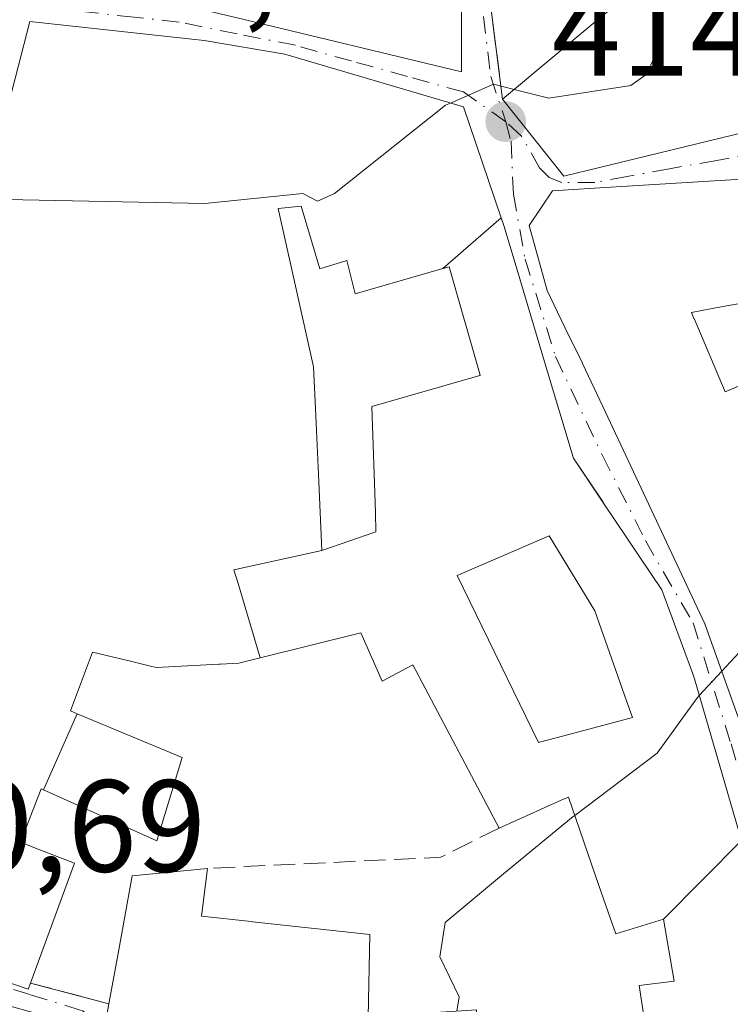
# Model space of a CAD drawing. Units: metres. Extents: x 600828 to 604281, y 4715285 to 4717648.
# Drawn here: x 601407 to 601462, y 4715857 to 4715932 of the extents above; entities that cross this region are included whole.
import ezdxf

# ---------------------------------------------------------------- set-up
doc = ezdxf.new("R2010")
doc.units = ezdxf.units.M
doc.header["$MEASUREMENT"] = 0
doc.linetypes.add('DGN Style 3', pattern=[2.307223458686699, 1.648016756204785, -0.6592067024819142])
doc.linetypes.add('DGN Style 4', pattern=[2.6384748266838614, 1.318413404963828, -0.6592067024819142, 0.001648016756204785, -0.6592067024819142])
for name, color, linetype, lineweight in [('Comarca CxS', 21, 'Continuous', 0), ('Comunidad Autónoma CxS', 142, 'Continuous', 0), ('Curva de nivel normal', 30, 'Continuous', 0), ('Edificación Cxs', 1, 'Continuous', 13), ('Municipio CxS', 4, 'Continuous', 0), ('Muro lineal', 1, 'DGN Style 3', 13), ('Pastizal CxS', 92, 'Continuous', 0), ('Provincia CxS', 1, 'Continuous', 0), ('Punto de cota en terreno', 7, 'Continuous', 0), ('Rótulo de punto de cota en terreno', 7, 'Continuous', 0), ('Vía urbana Cxs', 4, 'Continuous', 0), ('Vía urbana eje', 4, 'DGN Style 4', 0)]:
    doc.layers.add(name, color=color, linetype=linetype, lineweight=lineweight)
doc.styles.add('Style-Arial', font='txt')

# ---------------------------------------------------------------- blocks, each defined once
blk = doc.blocks.new('5PATER')
at = {"layer": 'Pastizal CxS', "linetype": 'Continuous', "lineweight": 0}
h = blk.add_hatch(color=51, dxfattribs=at)
edge = h.paths.add_edge_path()
edge.add_ellipse((0, 0), major_axis=(-0.1095731443231308, -0.1110710700762829), ratio=0.9994222409660322, start_angle=0, end_angle=360)
blk = doc.blocks.new('*U26')
at = {"layer": 'Vía urbana Cxs', "color": 4, "linetype": 'Continuous', "lineweight": 0}
for points in [[(601424.1287000002, 4715932.051100001, 423.077099999995), (601441.3300999999, 4715927.920100001, 419.0930999999982), (601441.3300999999, 4715937.270099999, 421.3908999999985)], [(601462.7660999997, 4715869.0855, 414.5359999999928), (601459.1662999997, 4715881.460300001, 417.1968999999954), (601459.0500999996, 4715881.860099999, 417.0345999999991), (601456.6700999998, 4715888.290100001, 415.9067000000068), (601452.2600999996, 4715894.850099999, 415.5558000000019), (601452.0639000004, 4715895.141000001, 415.6294999999955), (601449.9001000002, 4715898.350099999, 417.1321999999927), (601449.8755000001, 4715898.4323, 417.1612000000023), (601447.7610999999, 4715905.483700001, 417.1306999999942), (601445.5020000003, 4715913.019099999, 418.4333000000042), (601445.5009000005, 4715913.0219, 418.4339999999939), (601444.5601000005, 4715916.1601, 419.6416999999929), (601444.3591999998, 4715916.7523, 419.9563999999955), (601441.4801000003, 4715925.2401, 419.6518999999971), (601427.7801000001, 4715929.270099999, 422.7115999999951), (601421.6201, 4715930.340100001, 423.5231000000058), (601408.2500999998, 4715931.790100001, 420.1582999999956), (601406.2320999998, 4715923.952099999, 422.7133000000031)], [(601395.0218000002, 4715862.181299999, 418.9504000000015), (601408.1401000004, 4715857.710100001, 416.7955999999977), (601408.3202000001, 4715858.1801, 417.0430999999954), (601414.3202000001, 4715856.590100001, 415.5114999999932), (601414.0500999996, 4715855.130100001, 415.4660000000004)], [(601464.8800999997, 4715919.8301, 420.7540000000009), (601451.9101, 4715919.040100001, 420.352899999998), (601448.2801000001, 4715918.8201, 418.965200000006), (601446.5000999998, 4715916.1601, 419.0843000000023), (601447.8701, 4715911.1801, 418.241599999994), (601448.3931, 4715910.108899999, 418.0920999999944), (601449.2682999996, 4715908.316500001, 417.7256999999955), (601450.5800999999, 4715905.630100001, 417.9833999999973), (601450.5891000004, 4715905.6107, 417.9858999999997), (601452.1401000004, 4715902.3201, 417.7373999999982), (601459.9600999998, 4715885.6801, 417.1532000000007), (601464.9901000002, 4715871.600099999, 416.2262000000046)]]:
    blk.add_polyline3d(points, dxfattribs=at)
blk.add_polyline3d([(601443.4401000004, 4715933.9301, 420.2679999999964), (601444.4600999998, 4715925.8301, 418.7909999999974), (601449.1601, 4715919.940099999, 419.094299999997), (601451.8901000004, 4715920.600099999, 419.9703000000009), (601478.7801999999, 4715927.130100001, 417.1493999999948), (601478.5027999999, 4715928.684699999, 417.1628999999957), (601477.0969000002, 4715936.568299999, 418.975099999996), (601476.3009000003, 4715941.031300001, 420.4735999999976), (601474.9600999998, 4715948.550100001, 420.200800000006), (601473.8701, 4715956.530099999, 419.0320999999968), (601468.4901000002, 4715960.380100001, 421.6374000000069), (601463.7600999996, 4715962.440099999, 423.7274000000034), (601455.3107000003, 4715965.2993, 425.5509000000021), (601451.2301000003, 4715966.6801, 425.4701999999961), (601450.9101, 4715966.790100001, 425.4823000000034), (601443.5500999996, 4715956.970100001, 424.5252000000037), (601442.3000999996, 4715955.030099999, 422.9946000000054), (601443.0900999998, 4715939.0801, 421.0234000000055)], close=True, dxfattribs=at)
blk = doc.blocks.new('*U50')
at = {"layer": 'Edificación Cxs', "color": 1, "linetype": 'Continuous', "lineweight": 13, "flags": 128}
for points, elevation in [([(601462.7663000004, 4715869.085700001), (601456.7799000005, 4715863.069900001), (601453.1401000004, 4715861.940099999), (601452.7100999998, 4715863.1801), (601451.8510999996, 4715865.660499999), (601449.5100999996, 4715872.420100001), (601448.9605, 4715872.174699999), (601444.2001, 4715870.050100001), (601437.6001000004, 4715882.550100001), (601435.2401000002, 4715881.300100001), (601433.6001000004, 4715885.0001), (601425.8962000003, 4715883.073799999), (601424.2180000005, 4715888.775), (601423.8760000002, 4715889.801000001), (601430.6202999996, 4715891.300200001), (601434.7701000003, 4715892.7301), (601434.7226999998, 4715894.1929), (601434.4600999998, 4715902.3101), (601442.7263000002, 4715904.690300001), (601442.7600999996, 4715904.700099999), (601440.3701, 4715913.0101), (601439.9159000004, 4715912.879100001), (601439.8953, 4715912.873199999), (601444.3594000004, 4715916.752499999), (601444.5601000005, 4715916.1601), (601445.5009000005, 4715913.0219), (601445.5018999996, 4715913.019099999), (601447.7610999999, 4715905.483700001), (601449.8755000001, 4715898.4323), (601449.9001000002, 4715898.350099999), (601452.2600999996, 4715894.850099999), (601456.6700999998, 4715888.290100001), (601459.0500999996, 4715881.860099999), (601459.1662999997, 4715881.460300001)], 419.9563999999954), ([(601451.5401, 4715886.6601), (601448.0301000001, 4715892.4101), (601441.0000999998, 4715889.380100001), (601447.2200999996, 4715876.600099999), (601447.2938999999, 4715876.619700001), (601449.1476999996, 4715877.114900001), (601454.4101, 4715878.520099999), (601453.9633, 4715879.7871)], 419.9563999999955)]:
    blk.add_lwpolyline(points, close=True, dxfattribs=dict(at, elevation=elevation))
blk = doc.blocks.new('*U51')
at = {"layer": 'Edificación Cxs', "color": 1, "linetype": 'Continuous', "lineweight": 13, "flags": 128}
for points, elevation in [([(601436.2019999997, 4715807.814200001), (601439.9819999998, 4715817.375), (601430.9600999998, 4715821.610099999), (601430.4940999999, 4715824.818499999), (601429.9200999998, 4715828.770099999), (601431.5100999996, 4715835.2401), (601428.2100999998, 4715835.440099999), (601428.3000999996, 4715837.090100001), (601428.7600999996, 4715844.880100001), (601422.5500999996, 4715845.640100001), (601422.9101, 4715849.020099999), (601423.3628000002, 4715853.442700001), (601429.6880000001, 4715852.591), (601434.1804000001, 4715855.5603), (601435.2763, 4715855.636700001), (601436.3561000006, 4715855.712099999), (601439.3221000005, 4715855.919299999), (601442.4801000003, 4715856.140100001), (601442.7856999999, 4715852.2499), (601442.8501000004, 4715851.4301), (601443.1315000001, 4715851.467700001), (601443.1475000001, 4715851.469900001), (601444.4474999999, 4715851.6439), (601452.8601000002, 4715852.770099999), (601455.6700999998, 4715853.1501), (601454.9401000004, 4715857.9901), (601457.6201, 4715858.3201), (601456.7799000005, 4715863.069900001), (601462.7663000004, 4715869.085700001), (601462.8201000001, 4715868.9001), (601465.1700999998, 4715859.880100001), (601465.2380999997, 4715859.547300001), (601467.1700999998, 4715850.090100001), (601452.9200999998, 4715847.590100001), (601452.6601, 4715847.550100001), (601452.9600999998, 4715845.1601), (601453.0301000001, 4715844.670100001), (601453.1879000004, 4715844.695499999), (601458.2761000004, 4715845.517700001), (601467.7600999996, 4715847.050100001), (601469.5301000001, 4715832.100099999), (601461.0865000002, 4715822.2115), (601460.9401000004, 4715822.040100001), (601453.4200999998, 4715813.530099999), (601453.2635000005, 4715813.3533), (601453.1133000003, 4715813.183499999), (601452.1505000005, 4715812.095699999), (601447.5701000001, 4715806.920100001)], 417.3294000000027), ([(601448.1601, 4715826.950099999), (601446.4001000002, 4715835.2501), (601440.3400999998, 4715835.100099999), (601440.9700999996, 4715826.630100001), (601441.0783000002, 4715826.6349)], 417.3294000000023), ([(601454.8043000001, 4715824.782500001), (601456.8701, 4715833.470100001), (601452.7200999996, 4715832.6801), (601454.6300999997, 4715824.050100001), (601454.7351000002, 4715824.4921), (601454.7374999998, 4715824.501700001)], 417.3294000000023)]:
    blk.add_lwpolyline(points, close=True, dxfattribs=dict(at, elevation=elevation))

msp = doc.modelspace()

# ---------------------------------------------------------------- linework, layer by layer
at = {"layer": 'Comarca CxS', "color": 21, "linetype": 'Continuous', "lineweight": 0}
msp.add_3dface([(604280.5000007837, 4715335.059982822), (600861.3900007576, 4715284.529982819), (600827.8100007585, 4717597.799982796), (604245.7600007845, 4717648.339982798)], dxfattribs=at)
at = {"layer": 'Comunidad Autónoma CxS', "color": 142, "linetype": 'Continuous', "lineweight": 0}
msp.add_3dface([(604280.5000007837, 4715335.059982822), (600861.3900007576, 4715284.529982819), (600827.8100007585, 4717597.799982796), (604245.7600007845, 4717648.339982798)], dxfattribs=at)
at = {"layer": 'Curva de nivel normal', "color": 30, "linetype": 'Continuous', "lineweight": 0, "flags": 128}
for points, elevation in [([(601476.9391999999, 4715937.452), (601473, 4715936.610099999), (601461.5599999996, 4715936.610099999), (601457.54, 4715935.690099999), (601456.8200000003, 4715933.920100001), (601456.54, 4715930.130100001), (601455.54, 4715927.770099999), (601454.2999999998, 4715926.880100001), (601448, 4715925.920100001), (601445.3590000002, 4715926.5803)], 415), ([(601445.3590000002, 4715926.5803), (601443.7599999999, 4715926.9801), (601440.4759000001, 4715925.535499999)], 415), ([(601440.4759000001, 4715925.535499999), (601440.0999999996, 4715925.370100001), (601431.5999999996, 4715918.610099999), (601430.2999999998, 4715918.020099999), (601429.1600000003, 4715918.620100001), (601421.6699999999, 4715917.840100001), (601406.4500000002, 4715918.1601), (601405.6004999997, 4715918.1483)], 415), ([(601471.8542999999, 4715889.113299999), (601470.4000000004, 4715888.8201), (601462.5999999996, 4715883.4901), (601461.2566999998, 4715882.0505)], 410), ([(601461.2566999998, 4715882.0505), (601459.5322000004, 4715880.202500001)], 410), ([(601459.5322000004, 4715880.202500001), (601459.3899999997, 4715880.050100001), (601456.3200000003, 4715875.790100001), (601449.9984999998, 4715871.0097)], 410), ([(601449.9984999998, 4715871.0097), (601449.8799999999, 4715870.920100001), (601444.5499999998, 4715866.540100001), (601440.0800000001, 4715862.8201), (601439.6600000003, 4715860.200099999), (601441.1500000004, 4715857.120100001), (601440.9622, 4715856.034)], 410)]:
    msp.add_lwpolyline(points, dxfattribs=dict(at, elevation=elevation))
at = {"layer": 'Edificación Cxs', "color": 1, "linetype": 'Continuous', "lineweight": 13, "flags": 128}
for points, elevation in [([(601429.2026000004, 4715950.9967), (601428.9901000002, 4715949.690099999), (601433.9700999996, 4715949.1801), (601433.3701, 4715943.590100001), (601432.5301000001, 4715939.550100001), (601441.3300999999, 4715937.270099999), (601441.3300999999, 4715927.920100001), (601424.1287000002, 4715932.051100001), (601423.8000999996, 4715932.130100001), (601419.8168000003, 4715933.091600001), (601421.4900000002, 4715938.456), (601422.6380000003, 4715942.051999999), (601421.4330000002, 4715942.312000001), (601418.4979999998, 4715942.941000001), (601419.2240000004, 4715945.995999999), (601420.3039999995, 4715945.9), (601420.5499999998, 4715946.914000001), (601418.073, 4715947.323000001), (601418.994, 4715951.353), (601423.7340000002, 4715951.58), (601424.1569999997, 4715951.600000001)], 426.1511000000029), ([(601477.0971999997, 4715936.568399999), (601478.7801000001, 4715927.130100001), (601451.8901000004, 4715920.600099999), (601449.1601, 4715919.940099999), (601444.4600999998, 4715925.8301), (601451.7100999998, 4715931.880100001), (601452.8399, 4715932.799799999), (601457.7753999997, 4715938.911900001), (601458.5799000004, 4715939.3402), (601465.551, 4715936.296), (601464.8190000001, 4715935.666999999), (601465.2699999996, 4715933.630000001)], 423.5206000000036), ([(601439.8953, 4715912.873199999), (601439.9159000004, 4715912.879100001), (601440.3701, 4715913.0101), (601442.7600999996, 4715904.700099999), (601442.7263000002, 4715904.690300001), (601434.4600999998, 4715902.3101), (601434.7226999998, 4715894.1929), (601434.7701000003, 4715892.7301), (601430.6202999996, 4715891.300200001), (601430.3850999996, 4715896.5407), (601430.3847000003, 4715896.5485), (601430.1331000002, 4715902.1613), (601429.9901000002, 4715905.350099999), (601429.4759000001, 4715907.651500001), (601427.2801000001, 4715917.4801), (601429.0401, 4715917.640100001), (601430.4700999996, 4715912.850099999), (601432.5500999996, 4715913.4901), (601433.1901000004, 4715910.940099999)], 423.2793999999996), ([(601447.2938999999, 4715876.619700001), (601447.2200999996, 4715876.600099999), (601441.0000999998, 4715889.380100001), (601448.0301000001, 4715892.4101), (601451.5401, 4715886.6601), (601453.9633, 4715879.7871), (601454.4101, 4715878.520099999), (601449.1476999996, 4715877.114900001)], 417.9710000000051), ([(601434.1804000001, 4715855.5603), (601429.6880000001, 4715852.591), (601423.3628000002, 4715853.442700001), (601423.3701, 4715853.5101), (601414.0500999996, 4715855.130100001), (601414.3201000001, 4715856.590100001), (601415.0203, 4715860.441099999), (601416.1001000004, 4715866.380100001), (601421.8701, 4715866.960100001), (601421.4200999998, 4715863.300100001), (601425.2071000002, 4715862.885700001), (601425.3234999999, 4715862.8731), (601434.3101000005, 4715861.890100001)], 417.3294000000023)]:
    msp.add_lwpolyline(points, close=True, dxfattribs=dict(at, elevation=elevation))
for points, elevation in [([(601406.2320999998, 4715923.952099999), (601408.2500999998, 4715931.790100001), (601421.6201, 4715930.340100001), (601427.7801000001, 4715929.270099999), (601441.4801000003, 4715925.2401), (601444.3594000004, 4715916.752499999), (601439.8953, 4715912.873199999), (601433.1901000004, 4715910.940099999), (601432.5500999996, 4715913.4901), (601430.4700999996, 4715912.850099999), (601429.0401, 4715917.640100001), (601427.2801000001, 4715917.4801), (601429.4759000001, 4715907.651500001), (601429.9901000002, 4715905.350099999), (601430.1331000002, 4715902.1613), (601430.3847000003, 4715896.5485), (601430.3850999996, 4715896.5407), (601430.6202999996, 4715891.300200001), (601423.8760000002, 4715889.801000001), (601424.2180000005, 4715888.775), (601425.8962000003, 4715883.073799999), (601424.2801000001, 4715882.670100001), (601422.8515, 4715882.595699999), (601422.7478999998, 4715882.590299999), (601417.9401000004, 4715882.340100001), (601417.5066999998, 4715882.4429), (601415.9691000005, 4715882.807499999), (601413.0500999996, 4715883.5001), (601411.3701, 4715879.0101), (601411.8801999995, 4715878.797800001), (601409.2980000004, 4715872.960200001), (601409.1201, 4715873.040100001), (601407.5500999996, 4715868.960100001), (601409.0144999997, 4715868.387700001), (601411.6700999998, 4715867.350099999), (601409.0116999998, 4715860.073100001), (601408.3201000001, 4715858.1801), (601408.1401000004, 4715857.710100001), (601395.0217000004, 4715862.181299999)], 423.523100000006), ([(601464.9901000002, 4715871.600099999), (601459.9600999998, 4715885.6801), (601452.1401000004, 4715902.3201), (601450.5891000004, 4715905.6107), (601450.5800999999, 4715905.630100001), (601449.2682999996, 4715908.316500001), (601448.3931, 4715910.108899999), (601447.8701, 4715911.1801), (601446.5000999998, 4715916.1601), (601448.2801000001, 4715918.8201), (601451.9101, 4715919.040100001), (601464.8800999997, 4715919.8301)], 421.9039000000053), ([(601463.9407000003, 4715910.425899999), (601460.6420999998, 4715909.829500001), (601460.5100999996, 4715909.8057), (601458.9301000005, 4715909.520099999), (601459.1278999997, 4715909.053900001), (601459.1319000004, 4715909.044299999), (601461.5100999996, 4715903.440099999), (601464.3901000004, 4715904.670100001)], 421.9039000000053)]:
    msp.add_lwpolyline(points, dxfattribs=dict(at, elevation=elevation))
at = {"layer": 'Edificación Cxs', "color": 1, "linetype": 'Continuous', "lineweight": 13, "extrusion": (0.2914260896257147, -0.08136847254435207, 0.9531264375523659), "elevation": -208058.4916913747, "flags": 128}
msp.add_lwpolyline([(4703864.699089153, 656787.1695667836), (4703864.699089152, 656776.1675680915)], dxfattribs=at)
at = {"layer": 'Edificación Cxs', "color": 1, "linetype": 'Continuous', "lineweight": 13}
for points in [[(601441.3300999999, 4715937.270099999, 421.3908999999985), (601441.3300999999, 4715927.920100001, 419.0930999999982), (601424.1287000002, 4715932.051100001, 423.077099999995), (601423.8000999996, 4715932.130100001, 423.1144000000059), (601419.8169, 4715933.0919, 423.295499999993), (601419.4101, 4715933.190099999, 423.3138999999938), (601415.3711000001, 4715933.333900001, 423.0252999999939), (601414.6401000004, 4715933.360099999, 422.9774000000034), (601408.3300999999, 4715933.8201, 419.9296000000032), (601411.6001000004, 4715946.9001, 423.028999999995), (601411.6693000002, 4715947.176100001, 423.0516000000061), (601414.1801000005, 4715957.190099999, 423.5166000000027), (601414.1851000005, 4715957.258099999, 423.5197999999946), (601414.8501000004, 4715966.0701, 425.0495999999985), (601414.8579000002, 4715966.1533, 425.0791000000027), (601416.5301000001, 4715983.940099999, 427.2834000000003), (601417.2801000001, 4715993.050100001, 428.7537000000011), (601419.7801000001, 4716004.550100001, 429.1659999999974), (601431.7467, 4715999.848099999, 430.5875999999989), (601435.0657000003, 4715998.5439, 429.4931999999972), (601435.1076999997, 4715998.5275, 429.4697000000015), (601436.8831000002, 4715997.8299, 428.2595000000001), (601440.9801000003, 4715996.220100001, 427.9003999999986)], [(601474.9600999998, 4715948.550100001, 420.200800000006), (601476.3009000003, 4715941.031300001, 420.4735999999976), (601477.0969000002, 4715936.568299999, 418.975099999996), (601478.7801000001, 4715927.130100001, 417.1493999999948), (601451.8901000004, 4715920.600099999, 419.9703000000009), (601449.1601, 4715919.940099999, 419.094299999997), (601444.4600999998, 4715925.8301, 418.7909999999974)], [(601444.4600999998, 4715925.8301, 418.7909999999974), (601451.7100999998, 4715931.880100001, 420.0216999999975), (601452.8400999998, 4715932.800100001, 420.2559999999939), (601451.6901000004, 4715934.390100001, 420.3056999999972), (601451.4801000003, 4715934.670100001, 420.3303000000015), (601449.6001000004, 4715933.610099999, 419.6554999999935), (601448.3400999998, 4715936.3101, 420.5688999999985), (601443.4401000004, 4715933.9301, 420.2679999999964)], [(601408.3201000001, 4715858.1801, 417.0432000000001), (601408.1401000004, 4715857.710100001, 416.7955999999977), (601395.0217000004, 4715862.181299999, 418.9502999999968), (601392.5900999998, 4715863.0101, 416.8269), (601394.7237, 4715868.1621, 416.9796999999962), (601398.6041000001, 4715877.532299999, 417.4143999999943), (601398.6157000001, 4715877.560699999, 417.4220999999961), (601398.6901000004, 4715877.7401, 417.472299999994), (601399.9637000002, 4715880.4309, 418.421199999997), (601399.9666999998, 4715880.4373, 418.4233999999997), (601401.6201, 4715883.9301, 419.3372999999993), (601404.4301000005, 4715893.0801, 418.7019), (601405.2342999997, 4715913.3891, 420.7891999999993), (601405.2600999996, 4715914.040100001, 421.082899999994), (601406.0100999996, 4715923.090100001, 422.853099999993), (601406.2320999998, 4715923.952099999, 422.7133000000031), (601408.2500999998, 4715931.790100001, 420.1582999999956), (601421.6201, 4715930.340100001, 423.5231000000058), (601427.7801000001, 4715929.270099999, 422.7115999999951), (601441.4801000003, 4715925.2401, 419.6518999999971)], [(601466.6201, 4715866.380100001, 415.4088000000047), (601464.9901000002, 4715871.600099999, 416.2262000000046), (601459.9600999998, 4715885.6801, 417.1532000000007), (601452.1401000004, 4715902.3201, 417.7373999999982), (601450.5891000004, 4715905.6107, 417.9858999999997), (601450.5800999999, 4715905.630100001, 417.9833999999973), (601449.2682999996, 4715908.316500001, 417.7256999999955), (601448.3931, 4715910.108899999, 418.0920999999944), (601447.8701, 4715911.1801, 418.241599999994), (601446.5000999998, 4715916.1601, 419.0843000000023), (601448.2801000001, 4715918.8201, 418.965200000006), (601451.9101, 4715919.040100001, 420.352899999998), (601464.8800999997, 4715919.8301, 420.7540000000009), (601465.4709999999, 4715920.022600001, 420.7241000000067), (601476.4200999998, 4715923.590100001, 420.0437999999995), (601476.7311000006, 4715923.6779, 419.9774999999936), (601490.5500999996, 4715927.5801, 416.7523999999976), (601491.2089000001, 4715927.7237, 416.6022999999986), (601495.2301000003, 4715928.600099999, 416.6597000000039), (601500.8800999997, 4715928.9101, 415.5185999999958)], [(601441.4801000003, 4715925.2401, 419.6518999999971), (601444.3591, 4715916.7523, 419.9563999999955), (601444.5601000005, 4715916.1601, 419.6416999999929), (601445.5009000005, 4715913.0219, 418.4339999999939), (601445.5018999996, 4715913.019099999, 418.4333000000042), (601447.7610999999, 4715905.483700001, 417.1306999999942), (601449.8755000001, 4715898.4323, 417.1612000000023), (601449.9001000002, 4715898.350099999, 417.1321999999927), (601452.2600999996, 4715894.850099999, 415.5558000000019), (601456.6700999998, 4715888.290100001, 415.9067000000068), (601459.0500999996, 4715881.860099999, 417.0345999999991), (601459.1662999997, 4715881.460300001, 417.1968999999954), (601462.7660999997, 4715869.0855, 414.5359999999928)], [(601429.0401, 4715917.640100001, 423.2793999999994), (601427.2801000001, 4715917.4801, 422.9254999999976), (601429.4759000001, 4715907.651500001, 417.5953000000009), (601429.9901000002, 4715905.350099999, 417.2363000000041), (601430.1331000002, 4715902.1613, 417.1364000000031), (601430.3847000003, 4715896.5485, 417.1570000000065), (601430.3850999996, 4715896.5407, 417.1581000000006), (601430.6201, 4715891.300100001, 417.5604000000022), (601434.7701000003, 4715892.7301, 417.5739000000031), (601434.7226999998, 4715894.1929, 417.3102000000072), (601434.4600999998, 4715902.3101, 416.7219000000041), (601442.7263000002, 4715904.690300001, 418.7596999999951), (601442.7600999996, 4715904.700099999, 418.747199999998), (601440.3701, 4715913.0101, 418.6282000000065), (601439.9159000004, 4715912.879100001, 418.6119000000036), (601439.8954999996, 4715912.873299999, 418.6110999999946), (601433.1901000004, 4715910.940099999, 418.6016999999993), (601432.5500999996, 4715913.4901, 420.7397999999957), (601430.4700999996, 4715912.850099999, 420.0614999999962), (601429.0401, 4715917.640100001, 423.2793999999994)], [(601429.0401, 4715917.640100001, 423.2793999999994), (601427.2801000001, 4715917.4801, 422.9254999999976), (601429.4759000001, 4715907.651500001, 417.5953000000009), (601429.9901000002, 4715905.350099999, 417.2363000000041), (601430.1331000002, 4715902.1613, 417.1364000000031), (601430.3847000003, 4715896.5485, 417.1570000000065), (601430.3850999996, 4715896.5407, 417.1581000000006), (601430.6201, 4715891.300100001, 417.5604000000022), (601434.7701000003, 4715892.7301, 417.5739000000031), (601434.7226999998, 4715894.1929, 417.3102000000072), (601434.4600999998, 4715902.3101, 416.7219000000041), (601442.7263000002, 4715904.690300001, 418.7596999999951), (601442.7600999996, 4715904.700099999, 418.747199999998), (601440.3701, 4715913.0101, 418.6282000000065), (601439.9159000004, 4715912.879100001, 418.6119000000036), (601439.8954999996, 4715912.873299999, 418.6110999999946), (601433.1901000004, 4715910.940099999, 418.6016999999993), (601432.5500999996, 4715913.4901, 420.7397999999957), (601430.4700999996, 4715912.850099999, 420.0614999999962), (601429.0401, 4715917.640100001, 423.2793999999994)], [(601463.9407000003, 4715910.425899999, 420.2244000000064), (601460.6420999998, 4715909.829500001, 420.0926999999938), (601460.5100999996, 4715909.8057, 420.1309999999939), (601458.9301000005, 4715909.520099999, 420.626099999994), (601459.1278999997, 4715909.053900001, 420.3410000000004), (601459.1319000004, 4715909.044299999, 420.3350000000065), (601461.5100999996, 4715903.440099999, 419.6073999999935), (601464.3901000004, 4715904.670100001, 418.5378999999957)], [(601447.2938999999, 4715876.619700001, 415.4349999999977), (601449.1476999996, 4715877.114900001, 416.2848999999987), (601454.4101, 4715878.520099999, 417.9710000000051), (601453.9633, 4715879.7871, 417.2073999999994), (601451.5401, 4715886.6601, 415.3451000000059), (601448.0301000001, 4715892.4101, 416.0326000000059), (601441.0000999998, 4715889.380100001, 417.3815000000032), (601447.2200999996, 4715876.600099999, 415.4508999999962), (601447.2938999999, 4715876.619700001, 415.4349999999977)], [(601447.2938999999, 4715876.619700001, 415.4349999999977), (601449.1476999996, 4715877.114900001, 416.2848999999987), (601454.4101, 4715878.520099999, 417.9710000000051), (601453.9633, 4715879.7871, 417.2073999999994), (601451.5401, 4715886.6601, 415.3451000000059), (601448.0301000001, 4715892.4101, 416.0326000000059), (601441.0000999998, 4715889.380100001, 417.3815000000032), (601447.2200999996, 4715876.600099999, 415.4508999999962), (601447.2938999999, 4715876.619700001, 415.4349999999977)], [(601444.2001, 4715870.050100001, 414.6974000000046), (601437.6001000004, 4715882.550100001, 415.4820999999938), (601435.2401000002, 4715881.300100001, 415.4924000000028), (601433.6001000004, 4715885.0001, 416.3997999999993), (601425.8960999995, 4715883.074100001, 416.6150000000052), (601424.2801000001, 4715882.670100001, 417.0268999999971), (601422.8515, 4715882.595699999, 417.4594999999972), (601422.7478999998, 4715882.590299999, 417.4906999999948), (601417.9401000004, 4715882.340100001, 417.7623000000021), (601417.5066999998, 4715882.4429, 417.8101000000024), (601415.9691000005, 4715882.807499999, 418.7728000000061), (601413.0500999996, 4715883.5001, 420.5476999999955), (601411.3701, 4715879.0101, 420.6438999999955), (601411.8800999997, 4715878.797499999, 420.3089999999939), (601419.9401000004, 4715875.440099999, 416.0883999999933), (601417.9801000003, 4715869.0801, 416.9229999999953), (601409.2981000004, 4715872.9605, 420.4360000000015), (601409.1201, 4715873.040100001, 420.5598999999929), (601407.5500999996, 4715868.960100001, 420.8928000000015), (601409.0144999997, 4715868.387700001, 419.1953999999969), (601411.6700999998, 4715867.350099999, 415.6491999999998), (601409.0116999998, 4715860.073100001, 417.7880000000005), (601408.3201000001, 4715858.1801, 417.0432000000001)], [(601455.6700999998, 4715853.1501, 413.0326000000059), (601454.9401000004, 4715857.9901, 412.0489999999991), (601457.6201, 4715858.3201, 413.1438999999955), (601456.7801000001, 4715863.0701, 413.459400000007), (601453.1401000004, 4715861.940099999, 412.0559999999969), (601452.7100999998, 4715863.1801, 412.7826000000059), (601451.8510999996, 4715865.660499999, 414.7740000000049), (601449.5100999996, 4715872.420100001, 417.2477999999974), (601448.9605, 4715872.174699999, 416.7290999999968), (601444.2001, 4715870.050100001, 414.6974000000046)], [(601414.3201000001, 4715856.590100001, 415.5114999999932), (601415.0203, 4715860.441099999, 415.6024999999936), (601416.1001000004, 4715866.380100001, 415.866200000004), (601421.8701, 4715866.960100001, 416.3132000000041)], [(601421.8701, 4715866.960100001, 416.3132000000041), (601421.4200999998, 4715863.300100001, 416.590400000001), (601425.2071000002, 4715862.885700001, 417.1040999999968), (601425.3234999999, 4715862.8731, 417.1223000000027), (601434.3101000005, 4715861.890100001, 414.1828999999998), (601434.1801000005, 4715855.5601, 415.7366000000038)], [(601422.9101, 4715849.020099999, 414.5688999999985), (601423.3630999997, 4715853.442700001, 416.6046000000061), (601423.3701, 4715853.5101, 416.6380000000063), (601414.0500999996, 4715855.130100001, 415.4660000000004), (601414.3201000001, 4715856.590100001, 415.5114999999932)]]:
    msp.add_polyline3d(points, dxfattribs=at)
msp.add_3dface([(601409.2980000004, 4715872.960200001, 420.4360000000015), (601411.8801999995, 4715878.797800001, 420.4360000000015), (601419.9401000004, 4715875.440099999, 420.4360000000015), (601417.9801000003, 4715869.0801, 420.4360000000015)], dxfattribs=at)
at = {"layer": 'Municipio CxS', "color": 4, "linetype": 'Continuous', "lineweight": 0}
msp.add_3dface([(604280.5000007837, 4715335.059982822), (600861.3900007576, 4715284.529982819), (600827.8100007585, 4717597.799982796), (604245.7600007845, 4717648.339982798)], dxfattribs=at)
at = {"layer": 'Muro lineal', "color": 1, "linetype": 'DGN Style 3', "lineweight": 13, "extrusion": (0.0222425367351206, -0.1766319094330704, 0.9840256287971441), "elevation": -819193.232540282, "flags": 128}
msp.add_lwpolyline([(1185935.876693953, 4530369.274735041), (1185935.876693953, 4530360.978234032)], dxfattribs=at)
at = {"layer": 'Muro lineal', "color": 1, "linetype": 'DGN Style 3', "lineweight": 13, "extrusion": (0.08888193279057613, -0.1256247705323693, 0.9880882648084133), "elevation": -538562.8122993291, "flags": 128}
msp.add_lwpolyline([(3214748.789791547, 3460708.878680793), (3214743.846994061, 3460709.640922426), (3214728.776261509, 3460719.378510558)], dxfattribs=at)
at = {"layer": 'Muro lineal', "color": 1, "linetype": 'DGN Style 3', "lineweight": 13, "extrusion": (0.2315855766948589, -0.06137017779468999, 0.9708768315004525), "elevation": -149730.6647472205, "flags": 128}
msp.add_lwpolyline([(4712568.618122882, 608513.158234362), (4712568.618122882, 608506.7649406188)], dxfattribs=at)
at = {"layer": 'Provincia CxS', "color": 1, "linetype": 'Continuous', "lineweight": 0}
msp.add_3dface([(604280.5000007837, 4715335.059982822), (600861.3900007576, 4715284.529982819), (600827.8100007585, 4717597.799982796), (604245.7600007845, 4717648.339982798)], dxfattribs=at)
at = {"layer": 'Vía urbana Cxs', "color": 4, "linetype": 'Continuous', "lineweight": 0, "extrusion": (0.1652974432514846, -0.2353699637159622, 0.9577461748474221), "elevation": -1010169.684496298, "flags": 128}
msp.add_lwpolyline([(3202508.1251079, 3365297.191825943), (3202519.827737009, 3365283.339965025), (3202525.20135191, 3365291.329123162)], dxfattribs=at)
at = {"layer": 'Vía urbana Cxs', "color": 4, "linetype": 'Continuous', "lineweight": 0, "extrusion": (0.0222425367351206, -0.1766319094330704, 0.9840256287971441), "elevation": -819193.232540282, "flags": 128}
msp.add_lwpolyline([(1185935.876693953, 4530369.274735041), (1185935.876693953, 4530360.978234032)], dxfattribs=at)
at = {"layer": 'Vía urbana Cxs', "color": 4, "linetype": 'Continuous', "lineweight": 0, "extrusion": (0.2914260896257147, -0.08136847254435207, 0.9531264375523659), "elevation": -208058.4916913747, "flags": 128}
msp.add_lwpolyline([(4703864.699089152, 656776.1675680915), (4703864.699089153, 656787.1695667836)], dxfattribs=at)
at = {"layer": 'Vía urbana Cxs', "color": 4, "linetype": 'Continuous', "lineweight": 0, "extrusion": (0.2315855766948589, -0.06137017779468999, 0.9708768315004525), "elevation": -149730.6647472205, "flags": 128}
msp.add_lwpolyline([(4712568.618122882, 608513.158234362), (4712568.618122882, 608506.7649406188)], dxfattribs=at)
at = {"layer": 'Vía urbana Cxs', "color": 4, "linetype": 'Continuous', "lineweight": 0}
for points in [[(601444.4600999998, 4715925.8301, 418.7909999999974), (601449.1601, 4715919.940099999, 419.094299999997), (601451.8901000004, 4715920.600099999, 419.9703000000009), (601478.7801999999, 4715927.130100001, 417.1493999999948), (601478.5028999997, 4715928.684699999, 417.1628999999957), (601477.0969000002, 4715936.568299999, 418.975099999996), (601476.3009000003, 4715941.031300001, 420.4735999999976), (601474.9600999998, 4715948.550100001, 420.200800000006)], [(601441.4801000003, 4715925.2401, 419.6518999999971), (601427.7801000001, 4715929.270099999, 422.7115999999951), (601421.6201, 4715930.340100001, 423.5231000000058), (601408.2500999998, 4715931.790100001, 420.1582999999956), (601406.2320999998, 4715923.952099999, 422.7133000000031), (601406.0100999996, 4715923.090100001, 422.853099999993), (601405.2600999996, 4715914.040100001, 421.082899999994), (601405.2342999997, 4715913.3891, 420.7891999999993), (601404.4301000005, 4715893.0801, 418.7019), (601401.6201, 4715883.9301, 419.3372999999993), (601399.9667999997, 4715880.4373, 418.4235000000044), (601399.9637000002, 4715880.4309, 418.421199999997), (601398.6902000001, 4715877.7401, 417.4725000000035), (601398.6157000001, 4715877.560699999, 417.4220999999961), (601398.6041000001, 4715877.532299999, 417.4143999999943), (601394.7237, 4715868.1621, 416.9796999999962), (601392.5900999998, 4715863.0101, 416.8269), (601395.0218000002, 4715862.181299999, 418.9504000000015), (601408.1401000004, 4715857.710100001, 416.7955999999977), (601408.3201000001, 4715858.1801, 417.0432000000001)], [(601462.7660999997, 4715869.0855, 414.5359999999928), (601459.1662999997, 4715881.460300001, 417.1968999999954), (601459.0500999996, 4715881.860099999, 417.0345999999991), (601456.6700999998, 4715888.290100001, 415.9067000000068), (601452.2600999996, 4715894.850099999, 415.5558000000019), (601452.0639000004, 4715895.141000001, 415.6294999999955), (601449.9001000002, 4715898.350099999, 417.1321999999927), (601449.8755000001, 4715898.4323, 417.1612000000023), (601447.7610999999, 4715905.483700001, 417.1306999999942), (601445.5020000003, 4715913.019099999, 418.4333000000042), (601445.5009000005, 4715913.0219, 418.4339999999939), (601444.5601000005, 4715916.1601, 419.6416999999929), (601444.3591999998, 4715916.7523, 419.9563999999955), (601441.4801000003, 4715925.2401, 419.6518999999971)], [(601465.4709999999, 4715920.022600001, 420.7241000000067), (601464.8800999997, 4715919.8301, 420.7540000000009), (601451.9101, 4715919.040100001, 420.352899999998), (601448.2801000001, 4715918.8201, 418.965200000006), (601446.5000999998, 4715916.1601, 419.0843000000023), (601447.8701, 4715911.1801, 418.241599999994), (601448.3931, 4715910.108899999, 418.0920999999944), (601449.2682999996, 4715908.316500001, 417.7256999999955), (601450.5800999999, 4715905.630100001, 417.9833999999973), (601450.5891000004, 4715905.6107, 417.9858999999997), (601452.1401000004, 4715902.3201, 417.7373999999982), (601459.9600999998, 4715885.6801, 417.1532000000007), (601464.9901000002, 4715871.600099999, 416.2262000000046), (601466.6201, 4715866.380100001, 415.4088000000047)], [(601414.3201000001, 4715856.590100001, 415.5114999999932), (601414.0500999996, 4715855.130100001, 415.4660000000004), (601423.3701, 4715853.5101, 416.6380000000063), (601423.3630999997, 4715853.442700001, 416.6046000000061), (601422.9101, 4715849.020099999, 414.5688999999985)]]:
    msp.add_polyline3d(points, dxfattribs=at)
at = {"layer": 'Vía urbana eje', "color": 4, "linetype": 'DGN Style 4', "lineweight": 0}
for points in [[(601449.3501000004, 4715969.190099999, 425.4937000000064), (601447.0701000001, 4715964.7601, 427.7059000000008), (601444.8201000001, 4715960.3301, 426.8833000000013), (601442.5500999996, 4715955.890100001, 423.2826999999961), (601441.5100999996, 4715953.170100001, 422.4780000000028), (601441.6401000004, 4715949.2401, 420.982999999993), (601441.7801000001, 4715945.3201, 420.2887000000047), (601441.8901000004, 4715941.390100001, 420.5203000000038), (601442.4600999998, 4715936.770099999, 421.1021999999939), (601443.0100999996, 4715932.170100001, 419.9045999999944), (601443.5701000001, 4715927.5601, 418.4333000000042), (601444.7100999998, 4715924.110099999, 418.9235000000044)], [(601444.7100999998, 4715924.110099999, 418.9235000000044), (601441.4801000003, 4715926.390100001, 419.2330999999977), (601437.1901000004, 4715927.5801, 421.4799000000058), (601432.8901000004, 4715928.7601, 422.351999999999), (601428.6001000004, 4715929.960100001, 422.671199999997), (601424.1401000004, 4715930.840100001, 423.171199999997), (601419.6901000004, 4715931.7401, 423.1606999999931), (601416.2500999998, 4715932.110099999, 422.8110000000015), (601412.7801000001, 4715932.4901, 422.5222000000067), (601409.3300999999, 4715932.860099999, 420.5051999999997), (601405.6901000004, 4715933.380100001, 421.3551000000007)], [(601480.4600999998, 4715926.5101, 417.1391000000003), (601476.4600999998, 4715925.340100001, 419.0194999999949), (601472.4801000003, 4715924.1501, 420.0926000000036), (601468.5000999998, 4715922.970100001, 419.0090999999957), (601464.5100999996, 4715921.790100001, 418.9853000000003), (601460.8701, 4715921.1501, 419.5273000000016), (601457.2500999998, 4715920.5101, 420.3383999999933), (601454.0198999997, 4715919.922700001, 420.4162000000069), (601451.5389, 4715919.465500001, 420.1070999999939), (601448.9989, 4715919.465500001, 419.1252999999998), (601448.0465000002, 4715919.835899999, 418.6909000000014), (601447.3054999998, 4715920.5767, 418.4336999999941), (601445.9027000006, 4715923.033700001, 418.6450000000041), (601444.7100999998, 4715924.110099999, 418.9235000000044)], [(601444.7100999998, 4715924.110099999, 418.9235000000044), (601445.1135, 4715922.624500001, 418.8908999999985), (601445.2947000006, 4715918.5659, 419.6429000000062), (601446.1942999996, 4715913.591700001, 418.6157999999996), (601448.5226999996, 4715906.1305, 417.2051999999967), (601452.1211000001, 4715898.563300001, 416.1064000000042), (601455.4018999999, 4715892.054500001, 416.2685999999958), (601459.0531000001, 4715885.7575, 416.7185000000027), (601461.9634999996, 4715876.497099999, 417.4685000000027), (601466.9879000002, 4715859.695499999, 414.4009999999981), (601467.7801000001, 4715855.600099999, 413.6310999999987), (601468.4600999998, 4715851.290100001, 412.7733000000007), (601469.1201, 4715846.960100001, 412.2725000000065), (601469.8000999996, 4715842.630100001, 411.7296000000061), (601470.4600999998, 4715838.3101, 409.6294999999955), (601471.1401000004, 4715833.9801, 408.3228999999992), (601471.3501000004, 4715831.210100001, 408.5767999999953), (601471.5701000001, 4715828.440099999, 409.7109000000055)], [(601389.0701000001, 4715863.1801, 414.6883999999991), (601392.6201, 4715862.190099999, 417.3991999999998), (601396.5301000001, 4715860.970100001, 420.2164000000049), (601400.4600999998, 4715859.7501, 420.1282000000065), (601404.3901000004, 4715858.5101, 418.5074000000022), (601408.3201000001, 4715857.290100001, 416.6202000000048), (601412.2600999996, 4715856.0701, 415.2100999999966), (601413.9726999998, 4715854.811899999, 415.4796000000061), (601420.0301000001, 4715853.050100001, 415.0663000000059), (601422.8805000001, 4715851.943499999, 415.7446999999956), (601423.1969999997, 4715851.820599999, 415.8328000000038)]]:
    msp.add_polyline3d(points, dxfattribs=at)

# ---------------------------------------------------------------- block references
at = {"layer": 'Edificación Cxs', "color": 1, "linetype": 'Continuous', "lineweight": 13}
for name in ['*U50', '*U51']:
    msp.add_blockref(name, (0, 0), dxfattribs=at)
at = {"layer": 'Punto de cota en terreno', "color": 7, "linetype": 'Continuous', "lineweight": 0, "xscale": 10, "yscale": 10, "zscale": 10}
msp.add_blockref('5PATER', (601444.7100000001, 4715924.119999999, 414.8699999999953), dxfattribs=at)
at = {"layer": 'Vía urbana Cxs', "color": 4, "linetype": 'Continuous', "lineweight": 0}
msp.add_blockref('*U26', (0, 0), dxfattribs=at)

# ---------------------------------------------------------------- texts
at = {"layer": 'Rótulo de punto de cota en terreno', "color": 7, "linetype": 'Continuous', "lineweight": 0, "style": 'Style-Arial'}
for s, p in [('415,92', (601408.6777999997, 4715932.727800001)), ('414,87', (601448.2378000002, 4715927.647800001)), ('410,69', (601392.5977999996, 4715866.707800001))]:
    msp.add_text(s, height=7.000000000000002, dxfattribs=at).set_placement(p)

doc.saveas('drawing.dxf')
